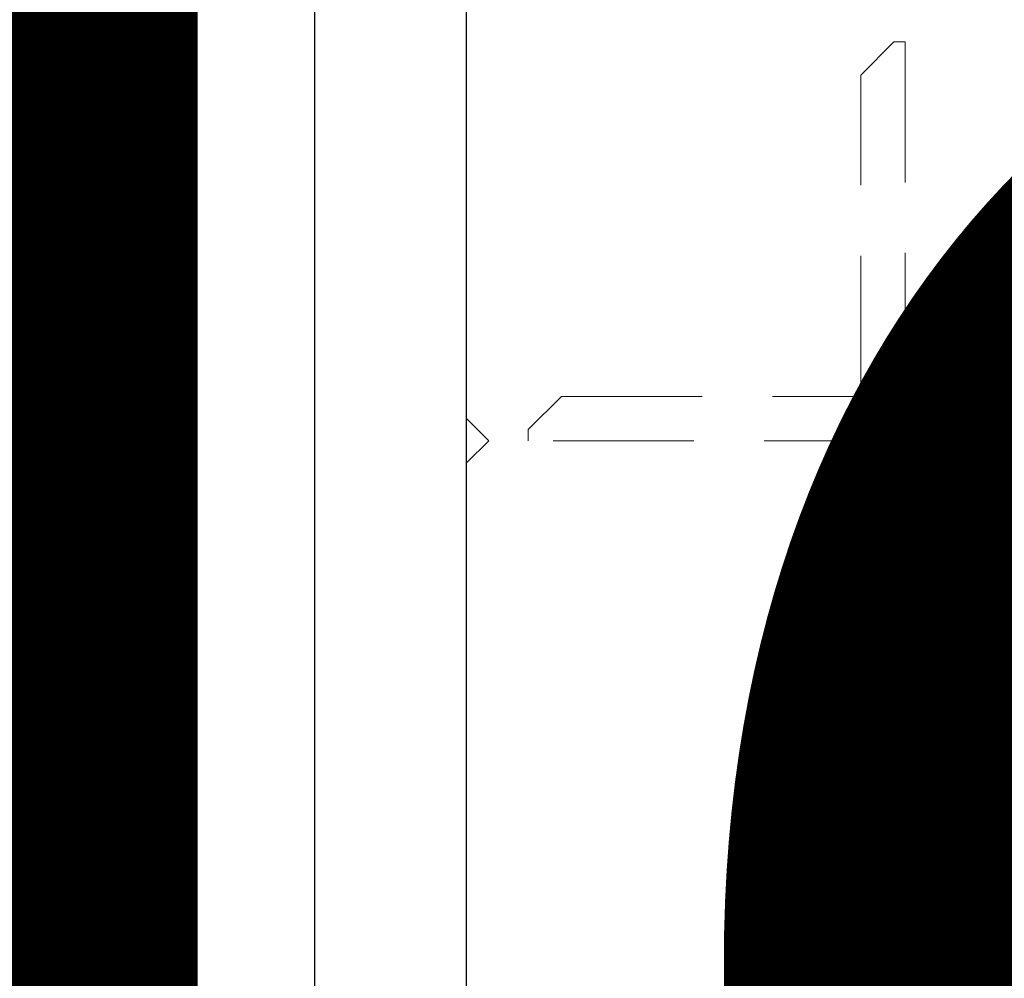
# Model space of a CAD drawing. Units: millimetres. Extents: x -768 to 176485, y -2261 to 550.
# Drawn here: x 677 to 721, y -138 to -94 of the extents above; entities that cross this region are included whole.
import ezdxf

# ---------------------------------------------------------------- set-up
doc = ezdxf.new("R2010")
doc.units = ezdxf.units.MM
doc.linetypes.add('CONTINUA', pattern=[0])
doc.linetypes.add('NASCOSTA', pattern=[9.525, 6.35, -3.175])
doc.layers.get('0').update_dxf_attribs({"color": 252})
doc.layers.add('MURO', color=4, linetype='Continuous', lineweight=0)
for name, color, linetype in [('Quote', 252, 'Continuous'), ('SEZ', 7, 'Continuous'), ('TERMINALI', 3, 'CONTINUA')]:
    doc.layers.add(name, color=color, linetype=linetype)
doc.styles.add('ROMANS', font='ARIALN.TTF')
doc.dimstyles.new('UNIFORM', dxfattribs={"dimtxt": 2, "dimasz": 1.5, "dimexe": 0, "dimexo": 1, "dimgap": 1, "dimtad": 1, "dimrnd": 0.5, "dimdsep": 46, "dimtxsty": 'ROMANS', "dimcen": 2, "dimclrd": 252, "dimclre": 252, "dimclrt": 3, "dimadec": 1, "dimazin": 2, "dimtfac": 1, "dimtmove": 0, "dimatfit": 3, "dimfxl": 0.18, "dimtolj": 1, "dimtzin": 0, "dimarcsym": 0})

# ---------------------------------------------------------------- blocks, each defined once
blk = doc.blocks.new('_ClosedBlank')
at = {"color": 0, "linetype": 'ByBlock', "lineweight": -2}
for p, q in [((-1, 0.167), (0, 0)), ((-1, 0.167), (-1, -0.167)), ((0, 0), (-1, -0.167))]:
    blk.add_line(p, q, dxfattribs=at)
blk = doc.blocks.new('*D196')
at = {"color": 252, "linetype": 'ByBlock', "lineweight": -2, "transparency": 16777216}
for p, q in [((-149.789, 123.317), (-158.655, 123.317)), ((-158.655, 120.817), (-158.655, -57.991)), ((-149.789, -60.491), (-158.655, -60.491))]:
    blk.add_line(p, q, dxfattribs=at)
at = {"layer": 'DEFPOINTS', "color": 0, "transparency": 16777216}
for p in [(-148.789, 123.317), (-158.655, -60.491), (-148.789, -60.491)]:
    blk.add_point(p, dxfattribs=at)
at = {"color": 252, "lineweight": -2, "transparency": 16777216, "xscale": 2.5, "yscale": 2.5, "zscale": 2.5}
for p, rotation in [((-158.655, 123.317), 90), ((-158.655, -60.491), 270)]:
    blk.add_blockref('_ClosedBlank', p, dxfattribs=dict(at, rotation=rotation))
at = {"color": 3, "transparency": 16777216, "insert": (-161.187, 31.413), "char_height": 3, "attachment_point": 5, "rotation": 90, "style": 'ROMANS'}
blk.add_mtext('\\A1;184', dxfattribs=at)
blk = doc.blocks.new('FD155')
at = {"layer": 'SEZ'}
blk.add_lwpolyline([(-76.5, 134, 0.414214), (-79.5, 131), (-79.5, -47.808, 0.414214), (-77.5, -49.808), (-36.5, -49.808, 0.414214), (-34.5, -47.808), (-34.5, 131, 0.414214), (-37.5, 134)], format="xyb", close=True, dxfattribs=at)
at = {"style": 'ROMANS', "flags": 8}
blk.add_attdef('CODICE_FD', (-64.092, 71.775), '', height=3, dxfattribs=at)
blk = doc.blocks.new('A$C1EB474BD')
at = {"layer": 'TERMINALI', "color": 85, "linetype": 'NASCOSTA', "lineweight": 0, "true_color": 0x58ba48}
for p, q in [((763.648, 426.975), (763.648, 427.475)), ((763.648, 427.475), (781.648, 427.475)), ((781.648, 427.475), (781.648, 410.475)), ((765.148, 425.475), (763.648, 426.975)), ((779.648, 425.475), (765.148, 425.475)), ((779.648, 411.975), (779.648, 425.475)), ((781.148, 410.475), (779.648, 411.975)), ((781.648, 410.475), (781.148, 410.475)), ((780.648, 407.698), (781.648, 408.698)), ((781.648, 408.698), (782.648, 407.698)), ((780.648, 407.698), (762.648, 407.698)), ((911.648, 407.698), (782.648, 407.698))]:
    blk.add_line(p, q, dxfattribs=at)
blk = doc.blocks.new('Nodo Apribile Interno Laterale Sx')
at = {"layer": 'MURO'}
blk.add_line((-151.789, -139.762), (-151.789, 219.463), dxfattribs=at)
at = {"rotation": 270}
blk.add_blockref('A$C1EB474BD', (-559.487, 853.157), dxfattribs=at)
at = {"xscale": -1, "rotation": 180}
blk.add_blockref('FD155', (-72.289, 73.509), dxfattribs=at)
dim = blk.add_linear_dim(base=(-158.655, -60.491), p1=(-148.789, 123.317), p2=(-148.789, -60.491), angle=90, dimstyle='UNIFORM', override={"dimtxt": 3, "dimasz": 2.5, "dimblk": 'ClosedBlank', "dimldrblk": 'ClosedBlank', "dimarcsym": 1})
dim.commit()
dim.dimension.update_dxf_attribs({"geometry": '*D196', "text_midpoint": (-161.187, 31.413)})

msp = doc.modelspace()

# ---------------------------------------------------------------- block references
msp.add_blockref('Nodo Apribile Interno Laterale Sx', (848.492, -184.996))

# ---------------------------------------------------------------- texts
at = {"layer": 'Quote', "insert": (-783.228, 547.974), "char_height": 121.63922, "attachment_point": 1, "style": 'ROMANS'}
msp.add_mtext_dynamic_manual_height_columns('\\A1;\\pi1451.74587;{\\C32;\\c2648525;SISTEMA HS-DUO80-32\\P\\pi230.25077;Soluzione per posa con posizionamento libero su spessore muro}', width=4446.05297, gutter_width=105.906, heights=[0], dxfattribs=at)

doc.saveas('drawing.dxf')
